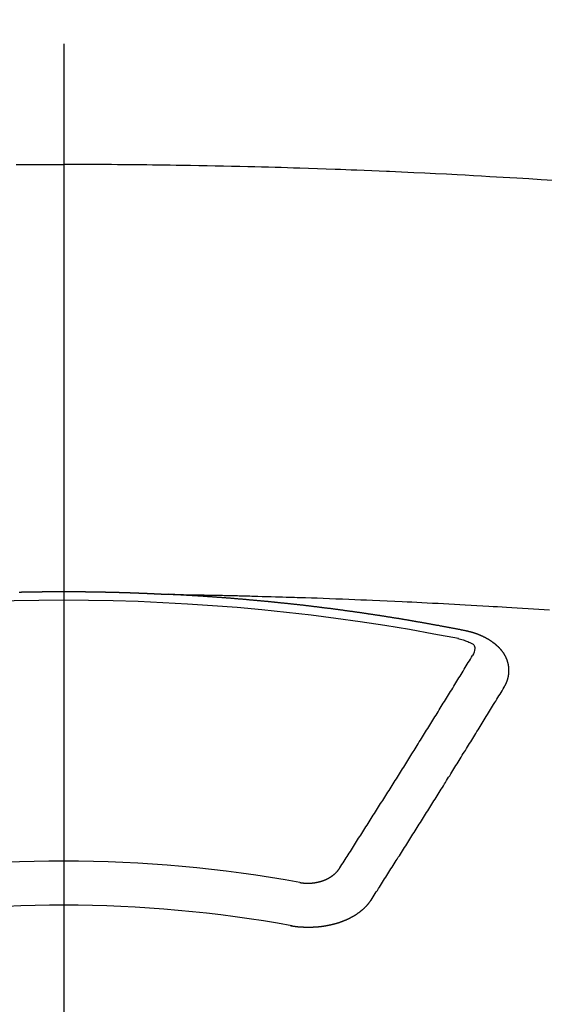
# Model space of a CAD drawing. Extents: x 27948 to 54421, y -13 to 8857.
# Drawn here: x 45464 to 45472, y 6668 to 6683 of the extents above; entities that cross this region are included whole.
import ezdxf

# ---------------------------------------------------------------- set-up
doc = ezdxf.new("R2010")
doc.units = 0
doc.header["$LTSCALE"] = 50
doc.header["$MEASUREMENT"] = 0
doc.linetypes.add('CENTER2', pattern=[1.125, 0.75, -0.125, 0.125, -0.125])
doc.layers.get('0').update_dxf_attribs({"linetype": 'CONTINUOUS'})
doc.layers.add('150-機器', color=8, linetype='CONTINUOUS')
doc.layers.add('160-文字', color=254, linetype='CONTINUOUS')
doc.styles.add('KH001', font='txt')
doc.dimstyles.new('KH1xx030', dxfattribs={"dimscale": 30, "dimtxt": 2, "dimasz": 0.6, "dimexe": 0.3, "dimexo": 1.2, "dimgap": 0.5, "dimtad": 3, "dimdec": 1, "dimdsep": 46, "dimlunit": 6, "dimtxsty": 'KH001', "dimblk": 'DOT', "dimcen": 1, "dimdle": 1, "dimclrd": 256, "dimclre": 256, "dimclrt": 256, "dimadec": 0, "dimazin": 0, "dimtfac": 1, "dimtdec": 1, "dimtix": 1, "dimtmove": 2, "dimatfit": 3, "dimldrblk": 'CLOSEDBLANK', "dimfxl": 1, "dimtolj": 1, "dimtzin": 0, "dimlwd": -1, "dimlwe": -1, "dimarcsym": 0})

# ---------------------------------------------------------------- blocks, each defined once
blk = doc.blocks.new('F402_H')
at = {"layer": '150-機器', "color": 161, "linetype": 'CENTER2'}
blk.add_line((0, 136.026), (0, -355.416), dxfattribs=at)
at = {"layer": '150-機器', "color": 13, "linetype": 'Continuous'}
for points in [[(-0.729, -259.568), (-0.636, -259.568), (-0.542, -259.567), (-0.448, -259.567), (-0.354, -259.566), (-0.266, -259.566), (-0.177, -259.566), (-0.089, -259.566), (0, -259.566)], [(7.478, -259.811), (7.293, -259.798), (7.107, -259.787), (6.921, -259.776), (6.818, -259.77), (6.715, -259.764), (6.611, -259.758), (6.508, -259.752), (6.384, -259.745), (6.26, -259.738), (6.136, -259.731), (6.011, -259.724), (5.846, -259.715), (5.68, -259.707), (5.515, -259.699), (5.349, -259.691), (5.256, -259.687), (5.162, -259.683), (5.069, -259.678), (4.975, -259.674), (4.965, -259.674), (4.955, -259.673), (4.945, -259.673), (4.934, -259.672), (4.82, -259.667), (4.706, -259.662), (4.592, -259.658), (4.477, -259.654), (4.394, -259.651), (4.311, -259.648), (4.228, -259.644), (4.145, -259.641), (4.01, -259.636), (3.875, -259.632), (3.74, -259.627), (3.605, -259.623), (3.511, -259.62), (3.417, -259.617), (3.324, -259.614), (3.23, -259.611), (3.126, -259.608), (3.022, -259.605), (2.918, -259.603), (2.814, -259.6), (2.689, -259.597), (2.564, -259.594), (2.439, -259.592), (2.314, -259.589), (2.189, -259.587), (2.064, -259.584), (1.939, -259.582), (1.814, -259.58), (1.72, -259.579), (1.626, -259.578), (1.532, -259.576), (1.439, -259.575), (1.355, -259.574), (1.272, -259.573), (1.189, -259.572), (1.105, -259.571), (1.011, -259.57), (0.917, -259.57), (0.823, -259.569), (0.729, -259.568), (0.636, -259.568), (0.542, -259.567), (0.448, -259.567), (0.354, -259.566), (0.266, -259.566), (0.177, -259.566), (0.089, -259.566), (0, -259.566)], [(-0.68, -266.101), (-0.673, -266.101), (-0.667, -266.101), (-0.66, -266.101), (-0.653, -266.101), (-0.646, -266.101), (-0.64, -266.1), (-0.633, -266.1), (-0.626, -266.1), (-0.62, -266.1), (-0.613, -266.1), (-0.606, -266.1), (-0.599, -266.1), (-0.593, -266.1), (-0.586, -266.099), (-0.579, -266.099), (-0.573, -266.099), (-0.566, -266.099), (-0.559, -266.099), (-0.552, -266.099), (-0.546, -266.099), (-0.539, -266.099), (-0.532, -266.098), (-0.526, -266.098), (-0.519, -266.098), (-0.512, -266.098), (-0.505, -266.098), (-0.499, -266.098), (-0.492, -266.098), (-0.485, -266.098), (-0.479, -266.098), (-0.472, -266.097), (-0.465, -266.097), (-0.458, -266.097), (-0.452, -266.097), (-0.445, -266.097), (-0.438, -266.097), (-0.432, -266.097), (-0.425, -266.097), (-0.418, -266.097), (-0.412, -266.097), (-0.405, -266.096), (-0.398, -266.096), (-0.391, -266.096), (-0.385, -266.096), (-0.378, -266.096), (-0.371, -266.096), (-0.365, -266.096), (-0.358, -266.096), (-0.351, -266.096), (-0.344, -266.096), (-0.338, -266.096), (-0.331, -266.096), (-0.325, -266.095), (-0.319, -266.095), (-0.312, -266.095), (-0.305, -266.095), (-0.298, -266.095), (-0.292, -266.095), (-0.285, -266.095), (-0.278, -266.095), (-0.272, -266.095), (-0.265, -266.095), (-0.258, -266.095), (-0.251, -266.095), (-0.245, -266.095), (-0.238, -266.095), (-0.231, -266.095), (-0.225, -266.095), (-0.218, -266.095), (-0.211, -266.094), (-0.204, -266.094), (-0.198, -266.094), (-0.191, -266.094), (-0.184, -266.094), (-0.178, -266.094), (-0.171, -266.094), (-0.164, -266.094), (-0.157, -266.094), (-0.151, -266.094), (-0.144, -266.094), (-0.137, -266.094), (-0.13, -266.094), (-0.124, -266.094), (-0.117, -266.094), (-0.11, -266.094), (-0.104, -266.094), (-0.097, -266.094), (-0.09, -266.094), (-0.083, -266.094), (-0.077, -266.094), (-0.07, -266.094), (-0.063, -266.094), (-0.057, -266.094), (-0.05, -266.094), (-0.043, -266.094), (-0.036, -266.094), (-0.03, -266.094), (-0.023, -266.094), (-0.016, -266.094), (-0.01, -266.094), (-0.003, -266.094), (0.004, -266.094), (0.011, -266.094), (0.017, -266.094), (0.024, -266.094), (0.031, -266.094), (0.037, -266.094), (0.044, -266.094), (0.05, -266.094), (0.057, -266.094), (0.063, -266.094), (0.07, -266.094), (0.077, -266.094), (0.083, -266.094), (0.09, -266.094), (0.097, -266.094), (0.104, -266.094), (0.11, -266.094), (0.117, -266.094), (0.124, -266.094), (0.13, -266.094), (0.137, -266.094), (0.144, -266.094), (0.151, -266.094), (0.157, -266.094), (0.164, -266.094), (0.171, -266.094), (0.177, -266.094), (0.184, -266.094), (0.191, -266.094), (0.198, -266.094), (0.204, -266.094), (0.211, -266.094), (0.218, -266.095), (0.224, -266.095), (0.231, -266.095), (0.238, -266.095), (0.245, -266.095), (0.251, -266.095), (0.258, -266.095), (0.265, -266.095), (0.271, -266.095), (0.278, -266.095), (0.285, -266.095), (0.292, -266.095), (0.298, -266.095), (0.305, -266.095), (0.312, -266.095), (0.318, -266.095), (0.325, -266.095), (0.332, -266.096), (0.339, -266.096), (0.345, -266.096), (0.352, -266.096), (0.359, -266.096), (0.365, -266.096), (0.372, -266.096), (0.379, -266.096), (0.386, -266.096), (0.392, -266.096), (0.399, -266.096), (0.406, -266.096), (0.412, -266.097), (0.419, -266.097), (0.426, -266.097), (0.432, -266.097), (0.438, -266.097), (0.445, -266.097), (0.452, -266.097), (0.458, -266.097), (0.465, -266.097), (0.472, -266.097), (0.479, -266.098), (0.485, -266.098), (0.492, -266.098), (0.499, -266.098), (0.505, -266.098), (0.512, -266.098), (0.519, -266.098), (0.526, -266.098), (0.532, -266.098), (0.539, -266.099), (0.546, -266.099), (0.552, -266.099), (0.559, -266.099), (0.566, -266.099), (0.573, -266.099), (0.579, -266.099), (0.586, -266.099), (0.593, -266.1), (0.599, -266.1), (0.606, -266.1), (0.613, -266.1), (0.619, -266.1), (0.626, -266.1), (0.633, -266.1), (0.64, -266.101), (0.646, -266.101), (0.653, -266.101), (0.66, -266.101), (0.666, -266.101), (0.673, -266.101), (0.68, -266.101), (0.687, -266.102), (0.693, -266.102), (0.7, -266.102), (0.707, -266.102), (0.713, -266.102), (0.72, -266.102), (0.727, -266.102), (0.734, -266.103), (0.74, -266.103), (0.747, -266.103), (0.754, -266.103), (0.76, -266.103), (0.767, -266.103), (0.774, -266.104), (0.781, -266.104), (0.787, -266.104), (0.794, -266.104), (0.801, -266.104), (0.806, -266.105), (0.813, -266.105), (0.82, -266.105), (0.826, -266.105), (0.833, -266.105), (0.84, -266.105), (0.847, -266.106), (0.853, -266.106), (0.86, -266.106), (0.867, -266.106), (0.873, -266.106), (0.88, -266.107), (0.887, -266.107), (0.894, -266.107), (0.9, -266.107), (0.907, -266.107), (0.914, -266.108), (0.92, -266.108), (0.927, -266.108), (0.934, -266.108), (0.941, -266.108), (0.947, -266.109), (0.954, -266.109), (0.961, -266.109), (0.967, -266.109), (0.974, -266.109), (0.981, -266.11), (0.987, -266.11), (0.994, -266.11), (1.001, -266.11), (1.008, -266.11), (1.014, -266.111), (1.021, -266.111), (1.028, -266.111), (1.034, -266.111), (1.041, -266.112), (1.048, -266.112), (1.054, -266.112), (1.061, -266.112), (1.068, -266.113), (1.075, -266.113), (1.081, -266.113), (1.088, -266.113), (1.095, -266.114), (1.101, -266.114), (1.108, -266.114), (1.115, -266.114), (1.122, -266.115), (1.128, -266.115), (1.135, -266.115), (1.142, -266.115), (1.148, -266.116), (1.155, -266.116), (1.162, -266.116), (1.168, -266.116), (1.175, -266.117), (1.181, -266.117), (1.188, -266.117), (1.194, -266.117), (1.201, -266.118), (1.208, -266.118), (1.214, -266.118), (1.221, -266.118), (1.228, -266.119), (1.234, -266.119), (1.241, -266.119), (1.248, -266.12), (1.254, -266.12), (1.261, -266.12), (1.268, -266.12), (1.275, -266.121), (1.281, -266.121), (1.288, -266.121), (1.295, -266.122), (1.301, -266.122), (1.308, -266.122), (1.315, -266.123), (1.321, -266.123), (1.328, -266.123), (1.335, -266.123), (1.342, -266.124), (1.348, -266.124), (1.355, -266.124), (1.362, -266.125), (1.368, -266.125), (1.375, -266.125), (1.382, -266.126), (1.388, -266.126), (1.395, -266.126), (1.402, -266.127), (1.408, -266.127), (1.415, -266.127), (1.422, -266.128), (1.429, -266.128), (1.435, -266.128), (1.442, -266.128), (1.449, -266.129), (1.455, -266.129), (1.462, -266.129), (1.469, -266.13), (1.475, -266.13), (1.482, -266.13), (1.489, -266.131), (1.495, -266.131), (1.502, -266.131), (1.509, -266.132), (1.516, -266.132), (1.522, -266.132), (1.529, -266.133), (1.536, -266.133), (1.542, -266.133), (1.549, -266.134), (1.556, -266.134), (1.561, -266.134), (1.568, -266.135), (1.575, -266.135), (1.581, -266.135), (1.588, -266.136), (1.595, -266.136), (1.602, -266.136)], [(1.595, -266.136), (1.673, -266.137), (1.75, -266.139), (1.828, -266.14), (1.905, -266.142), (1.958, -266.143), (2.011, -266.144), (2.064, -266.145), (2.117, -266.146), (2.147, -266.146), (2.178, -266.147), (2.208, -266.147), (2.238, -266.148), (2.269, -266.148), (2.299, -266.149), (2.329, -266.149), (2.359, -266.15), (2.382, -266.15), (2.404, -266.151), (2.427, -266.151), (2.45, -266.152), (2.495, -266.153), (2.541, -266.154), (2.587, -266.155), (2.632, -266.156), (2.655, -266.156), (2.678, -266.157), (2.7, -266.157), (2.723, -266.158), (2.753, -266.158), (2.783, -266.159), (2.814, -266.16), (2.844, -266.161), (2.874, -266.162), (2.905, -266.163), (2.935, -266.164), (2.966, -266.165), (3.034, -266.167), (3.102, -266.168), (3.17, -266.17), (3.238, -266.172), (3.291, -266.173), (3.343, -266.175), (3.396, -266.177), (3.449, -266.179), (3.488, -266.18), (3.527, -266.181), (3.566, -266.182), (3.605, -266.183), (3.694, -266.186), (3.784, -266.189), (3.873, -266.192), (3.963, -266.196), (4.061, -266.199), (4.159, -266.203), (4.258, -266.207), (4.356, -266.211), (4.446, -266.214), (4.537, -266.218), (4.627, -266.222), (4.718, -266.226), (4.831, -266.23), (4.944, -266.235), (5.057, -266.24), (5.171, -266.246), (5.246, -266.249), (5.321, -266.253), (5.397, -266.257), (5.472, -266.261), (5.555, -266.265), (5.637, -266.269), (5.72, -266.273), (5.803, -266.277), (5.886, -266.282), (5.969, -266.286), (6.051, -266.291), (6.134, -266.295), (6.224, -266.301), (6.314, -266.306), (6.404, -266.311), (6.494, -266.316), (6.562, -266.32), (6.629, -266.324), (6.697, -266.328), (6.764, -266.332), (6.847, -266.337), (6.929, -266.343), (7.012, -266.348), (7.095, -266.353), (7.177, -266.359), (7.259, -266.364), (7.341, -266.37), (7.424, -266.375)], [(6.135, -266.693), (6.125, -266.691), (6.116, -266.689), (6.107, -266.687), (6.098, -266.685), (6.089, -266.684), (6.079, -266.682), (6.07, -266.68), (6.061, -266.678), (6.052, -266.676), (6.043, -266.674), (6.033, -266.673), (6.024, -266.671), (6.015, -266.669), (6.006, -266.667), (5.997, -266.665), (5.987, -266.664), (5.979, -266.662), (5.97, -266.66), (5.961, -266.658), (5.951, -266.656), (5.942, -266.655), (5.933, -266.653), (5.924, -266.651), (5.915, -266.65), (5.905, -266.649), (5.896, -266.647), (5.887, -266.645), (5.878, -266.643), (5.868, -266.641), (5.859, -266.64), (5.85, -266.638), (5.841, -266.636), (5.832, -266.634), (5.822, -266.633), (5.813, -266.631), (5.804, -266.629), (5.795, -266.627), (5.785, -266.626), (5.776, -266.624), (5.767, -266.622), (5.758, -266.621), (5.748, -266.619), (5.739, -266.617), (5.73, -266.615), (5.721, -266.614), (5.711, -266.612), (5.702, -266.61), (5.693, -266.609), (5.683, -266.607), (5.674, -266.605), (5.665, -266.603), (5.656, -266.602), (5.646, -266.6), (5.637, -266.598), (5.628, -266.597), (5.619, -266.595), (5.609, -266.593), (5.601, -266.592), (5.592, -266.59), (5.582, -266.588), (5.573, -266.587), (5.564, -266.585), (5.555, -266.583), (5.545, -266.582), (5.536, -266.58), (5.527, -266.578), (5.517, -266.577), (5.508, -266.575), (5.499, -266.573), (5.49, -266.572), (5.48, -266.57), (5.471, -266.568), (5.462, -266.567), (5.452, -266.565), (5.443, -266.564), (5.434, -266.562), (5.424, -266.56), (5.415, -266.559), (5.406, -266.557), (5.397, -266.555), (5.387, -266.554), (5.378, -266.552), (5.369, -266.551), (5.359, -266.549), (5.35, -266.547), (5.341, -266.546), (5.331, -266.544), (5.322, -266.543), (5.313, -266.541), (5.303, -266.539), (5.294, -266.538), (5.285, -266.536), (5.275, -266.535), (5.266, -266.533), (5.257, -266.532), (5.247, -266.53), (5.238, -266.528), (5.229, -266.527), (5.22, -266.525), (5.211, -266.524), (5.202, -266.522), (5.192, -266.521), (5.183, -266.519), (5.174, -266.517), (5.164, -266.516), (5.155, -266.514), (5.146, -266.513), (5.136, -266.511), (5.127, -266.51), (5.118, -266.508), (5.108, -266.507), (5.099, -266.505), (5.089, -266.504), (5.08, -266.502), (5.071, -266.501), (5.061, -266.499), (5.052, -266.498), (5.043, -266.496), (5.033, -266.495), (5.024, -266.493), (5.015, -266.492), (5.005, -266.49), (4.996, -266.489), (4.986, -266.487), (4.977, -266.486), (4.968, -266.484), (4.958, -266.483), (4.949, -266.481), (4.94, -266.48), (4.93, -266.478), (4.921, -266.477), (4.911, -266.475), (4.902, -266.474), (4.893, -266.472), (4.883, -266.471), (4.874, -266.469), (4.864, -266.468), (4.855, -266.466), (4.847, -266.465), (4.837, -266.464), (4.828, -266.462), (4.818, -266.461), (4.809, -266.459), (4.8, -266.458), (4.79, -266.456), (4.781, -266.455), (4.771, -266.453), (4.762, -266.452), (4.753, -266.451), (4.743, -266.449), (4.734, -266.448), (4.724, -266.446), (4.715, -266.445), (4.706, -266.444), (4.696, -266.442), (4.687, -266.441), (4.677, -266.439), (4.668, -266.438), (4.659, -266.437), (4.649, -266.435), (4.64, -266.434), (4.63, -266.432), (4.621, -266.431), (4.611, -266.43), (4.602, -266.428), (4.593, -266.427), (4.583, -266.425), (4.574, -266.424), (4.564, -266.423), (4.555, -266.421), (4.545, -266.42), (4.536, -266.419), (4.527, -266.417), (4.517, -266.416), (4.508, -266.415), (4.498, -266.413), (4.489, -266.412), (4.479, -266.411), (4.471, -266.409), (4.461, -266.408), (4.452, -266.407), (4.443, -266.405), (4.433, -266.404), (4.424, -266.403), (4.414, -266.401), (4.405, -266.4), (4.395, -266.399), (4.386, -266.397), (4.376, -266.396), (4.367, -266.395), (4.357, -266.393), (4.348, -266.392), (4.339, -266.391), (4.329, -266.389), (4.32, -266.388), (4.31, -266.387), (4.301, -266.386), (4.291, -266.384), (4.282, -266.383), (4.272, -266.382), (4.263, -266.38), (4.253, -266.379), (4.244, -266.378), (4.234, -266.377), (4.225, -266.375), (4.215, -266.374), (4.206, -266.373), (4.197, -266.372), (4.187, -266.37), (4.178, -266.369), (4.168, -266.368), (4.159, -266.367), (4.149, -266.365), (4.14, -266.364), (4.13, -266.363), (4.121, -266.362), (4.111, -266.36), (4.102, -266.359), (4.093, -266.358), (4.084, -266.357), (4.074, -266.355), (4.065, -266.354), (4.055, -266.353), (4.046, -266.352), (4.036, -266.351), (4.027, -266.349), (4.017, -266.348), (4.008, -266.347), (3.998, -266.346), (3.989, -266.345), (3.979, -266.343), (3.97, -266.342), (3.96, -266.341), (3.951, -266.34), (3.941, -266.339), (3.932, -266.337), (3.922, -266.336), (3.913, -266.335), (3.903, -266.334), (3.894, -266.333), (3.884, -266.332), (3.875, -266.33), (3.865, -266.329), (3.856, -266.328), (3.846, -266.327), (3.837, -266.326), (3.827, -266.325), (3.817, -266.323), (3.808, -266.322), (3.798, -266.321), (3.789, -266.32), (3.779, -266.319), (3.77, -266.318), (3.76, -266.317), (3.751, -266.316), (3.741, -266.314), (3.732, -266.313), (3.722, -266.312), (3.714, -266.311), (3.704, -266.31), (3.695, -266.309), (3.685, -266.308), (3.676, -266.307), (3.666, -266.306), (3.656, -266.304), (3.647, -266.303), (3.637, -266.302), (3.628, -266.301), (3.618, -266.3), (3.609, -266.299), (3.599, -266.298), (3.59, -266.297), (3.58, -266.296), (3.571, -266.295), (3.561, -266.294), (3.551, -266.293), (3.542, -266.291), (3.532, -266.29), (3.523, -266.289), (3.513, -266.288), (3.504, -266.287), (3.494, -266.286), (3.485, -266.285), (3.475, -266.284), (3.465, -266.283), (3.456, -266.282), (3.446, -266.281), (3.437, -266.28), (3.427, -266.279), (3.418, -266.278), (3.408, -266.277), (3.399, -266.276), (3.389, -266.275), (3.379, -266.274), (3.37, -266.273), (3.36, -266.273), (3.351, -266.272), (3.342, -266.271), (3.333, -266.27), (3.323, -266.269), (3.313, -266.268), (3.304, -266.267), (3.294, -266.266), (3.285, -266.265), (3.275, -266.264), (3.266, -266.263), (3.256, -266.262), (3.246, -266.261), (3.237, -266.26), (3.227, -266.259), (3.218, -266.258), (3.208, -266.257), (3.199, -266.256), (3.189, -266.255), (3.179, -266.254), (3.17, -266.253), (3.16, -266.252), (3.151, -266.251), (3.141, -266.25), (3.131, -266.249), (3.122, -266.248), (3.112, -266.248), (3.103, -266.247), (3.093, -266.246), (3.083, -266.245), (3.074, -266.244), (3.064, -266.243), (3.055, -266.242), (3.045, -266.241), (3.035, -266.24), (3.026, -266.239), (3.016, -266.238), (3.007, -266.237), (2.997, -266.237), (2.987, -266.236), (2.978, -266.235), (2.968, -266.234), (2.96, -266.233), (2.95, -266.232), (2.94, -266.231), (2.931, -266.23), (2.921, -266.229), (2.912, -266.229), (2.902, -266.228), (2.892, -266.227), (2.883, -266.226), (2.873, -266.225), (2.864, -266.224), (2.854, -266.223), (2.844, -266.223), (2.835, -266.222), (2.825, -266.221), (2.815, -266.22), (2.806, -266.219), (2.796, -266.218), (2.787, -266.217), (2.777, -266.217), (2.767, -266.216), (2.758, -266.215), (2.748, -266.214), (2.739, -266.213), (2.729, -266.212), (2.719, -266.212), (2.71, -266.211), (2.7, -266.21), (2.69, -266.209), (2.681, -266.208), (2.671, -266.208), (2.662, -266.207), (2.652, -266.206), (2.642, -266.205), (2.633, -266.204), (2.623, -266.204), (2.613, -266.203), (2.604, -266.202), (2.594, -266.201), (2.585, -266.201), (2.576, -266.2), (2.566, -266.199), (2.557, -266.198), (2.547, -266.197), (2.537, -266.197), (2.528, -266.196), (2.518, -266.195), (2.508, -266.194), (2.499, -266.194), (2.489, -266.193), (2.479, -266.192), (2.47, -266.191), (2.46, -266.191), (2.451, -266.19), (2.441, -266.189), (2.431, -266.188), (2.422, -266.188), (2.412, -266.187), (2.402, -266.186), (2.393, -266.186), (2.383, -266.185), (2.373, -266.184), (2.364, -266.183), (2.354, -266.183), (2.344, -266.182), (2.335, -266.181), (2.325, -266.181), (2.315, -266.18), (2.306, -266.179), (2.296, -266.178), (2.287, -266.178), (2.277, -266.177), (2.267, -266.176), (2.258, -266.176), (2.248, -266.175), (2.238, -266.174), (2.229, -266.174), (2.219, -266.173), (2.21, -266.172), (2.201, -266.172), (2.191, -266.171), (2.181, -266.17), (2.172, -266.17), (2.162, -266.169), (2.152, -266.168), (2.143, -266.168), (2.133, -266.167), (2.123, -266.166), (2.114, -266.166), (2.104, -266.165), (2.094, -266.165), (2.085, -266.164), (2.075, -266.163), (2.065, -266.163), (2.056, -266.162), (2.046, -266.161), (2.036, -266.161), (2.027, -266.16), (2.017, -266.16), (2.007, -266.159), (1.998, -266.158), (1.988, -266.158), (1.978, -266.157), (1.969, -266.157), (1.959, -266.156), (1.949, -266.156), (1.94, -266.155), (1.93, -266.154), (1.92, -266.154), (1.911, -266.153), (1.901, -266.153), (1.891, -266.152), (1.881, -266.152), (1.872, -266.151), (1.862, -266.15), (1.852, -266.15), (1.843, -266.149), (1.834, -266.149), (1.824, -266.148), (1.815, -266.148), (1.805, -266.147), (1.795, -266.147), (1.786, -266.146), (1.776, -266.146), (1.766, -266.145), (1.757, -266.145), (1.747, -266.144), (1.737, -266.143), (1.728, -266.143), (1.718, -266.142), (1.708, -266.142), (1.698, -266.141), (1.689, -266.141), (1.679, -266.14), (1.669, -266.14), (1.66, -266.139), (1.65, -266.139), (1.64, -266.138), (1.631, -266.138), (1.621, -266.137), (1.611, -266.137), (1.602, -266.136)], [(6.021, -266.811), (6.041, -266.817), (6.062, -266.822), (6.083, -266.827), (6.103, -266.833), (6.116, -266.837), (6.129, -266.841), (6.141, -266.845), (6.154, -266.85), (6.172, -266.857), (6.189, -266.866), (6.206, -266.874), (6.224, -266.883), (6.235, -266.888), (6.247, -266.894), (6.257, -266.9), (6.266, -266.908), (6.273, -266.919), (6.278, -266.933), (6.281, -266.948), (6.282, -266.963), (6.278, -266.992), (6.27, -267.02), (6.259, -267.047), (6.246, -267.073)], [(6.73, -267.557), (6.731, -267.555), (6.732, -267.553), (6.733, -267.551), (6.735, -267.549), (6.735, -267.546), (6.736, -267.544), (6.737, -267.542), (6.738, -267.54), (6.74, -267.538), (6.741, -267.536), (6.742, -267.534), (6.743, -267.531), (6.744, -267.529), (6.745, -267.527), (6.747, -267.525), (6.748, -267.523), (6.749, -267.521), (6.75, -267.518), (6.751, -267.516), (6.752, -267.514), (6.753, -267.512), (6.754, -267.51), (6.755, -267.508), (6.756, -267.505), (6.758, -267.503), (6.759, -267.501), (6.76, -267.499), (6.761, -267.497), (6.762, -267.494), (6.763, -267.492), (6.764, -267.49), (6.765, -267.488), (6.765, -267.486), (6.766, -267.484), (6.767, -267.481), (6.768, -267.479), (6.769, -267.477), (6.77, -267.475), (6.771, -267.472), (6.772, -267.47), (6.772, -267.468), (6.773, -267.466), (6.774, -267.464), (6.775, -267.461), (6.776, -267.459), (6.776, -267.457), (6.777, -267.455), (6.778, -267.453), (6.779, -267.45), (6.779, -267.448), (6.78, -267.446), (6.781, -267.444), (6.782, -267.441), (6.782, -267.439), (6.783, -267.437), (6.784, -267.435), (6.784, -267.432), (6.785, -267.43), (6.785, -267.428), (6.786, -267.426), (6.787, -267.423), (6.787, -267.421), (6.788, -267.419), (6.788, -267.417), (6.789, -267.414), (6.79, -267.412), (6.79, -267.41), (6.791, -267.408), (6.791, -267.405), (6.792, -267.403), (6.792, -267.402), (6.793, -267.4), (6.793, -267.397), (6.794, -267.395), (6.794, -267.393), (6.794, -267.391), (6.795, -267.388), (6.795, -267.386), (6.796, -267.384), (6.796, -267.382), (6.797, -267.379), (6.797, -267.377), (6.797, -267.375), (6.798, -267.373), (6.798, -267.37), (6.798, -267.368), (6.799, -267.366), (6.799, -267.364), (6.799, -267.361), (6.8, -267.359), (6.8, -267.357), (6.8, -267.355), (6.8, -267.352), (6.801, -267.35), (6.801, -267.348), (6.801, -267.346), (6.801, -267.343), (6.802, -267.341), (6.802, -267.339), (6.802, -267.337), (6.802, -267.334), (6.802, -267.332), (6.802, -267.33), (6.803, -267.328), (6.803, -267.325), (6.803, -267.323), (6.803, -267.321), (6.803, -267.319), (6.803, -267.316), (6.803, -267.314), (6.803, -267.312), (6.803, -267.309), (6.803, -267.307), (6.803, -267.305), (6.803, -267.303), (6.803, -267.3), (6.803, -267.298), (6.803, -267.296), (6.803, -267.294), (6.803, -267.291), (6.803, -267.289), (6.803, -267.287), (6.803, -267.285), (6.803, -267.282), (6.803, -267.28), (6.803, -267.278), (6.803, -267.276), (6.802, -267.273), (6.802, -267.271), (6.802, -267.269), (6.802, -267.267), (6.802, -267.264), (6.802, -267.262), (6.801, -267.26), (6.801, -267.258), (6.801, -267.255), (6.801, -267.253), (6.801, -267.251), (6.8, -267.249), (6.8, -267.246), (6.8, -267.244), (6.8, -267.242), (6.799, -267.24), (6.799, -267.237), (6.799, -267.235), (6.798, -267.233), (6.798, -267.231), (6.798, -267.228), (6.797, -267.226), (6.797, -267.224), (6.796, -267.222), (6.796, -267.219), (6.796, -267.217), (6.795, -267.215), (6.795, -267.213), (6.794, -267.211), (6.794, -267.208), (6.793, -267.206), (6.793, -267.204), (6.793, -267.202), (6.792, -267.199), (6.792, -267.197), (6.791, -267.195), (6.791, -267.193), (6.79, -267.191), (6.789, -267.188), (6.789, -267.186), (6.788, -267.184), (6.788, -267.182), (6.787, -267.179), (6.787, -267.177), (6.786, -267.175), (6.785, -267.173), (6.785, -267.171), (6.784, -267.168), (6.783, -267.166), (6.783, -267.164), (6.782, -267.162), (6.781, -267.16), (6.781, -267.157), (6.78, -267.155), (6.779, -267.153), (6.778, -267.151), (6.778, -267.149), (6.777, -267.147), (6.776, -267.144), (6.775, -267.142), (6.775, -267.14), (6.774, -267.138), (6.773, -267.136), (6.772, -267.133), (6.771, -267.131), (6.77, -267.129), (6.77, -267.127), (6.769, -267.125), (6.768, -267.123), (6.767, -267.12), (6.766, -267.118), (6.765, -267.116), (6.764, -267.114), (6.763, -267.112), (6.762, -267.11), (6.761, -267.108), (6.76, -267.105), (6.759, -267.103), (6.758, -267.101), (6.757, -267.099), (6.756, -267.097), (6.755, -267.095), (6.754, -267.093), (6.753, -267.091), (6.752, -267.088), (6.751, -267.086), (6.75, -267.084), (6.749, -267.082), (6.748, -267.08), (6.747, -267.078), (6.745, -267.076), (6.744, -267.074), (6.743, -267.072), (6.742, -267.07), (6.741, -267.067), (6.74, -267.065), (6.738, -267.063), (6.737, -267.061), (6.736, -267.059), (6.735, -267.057), (6.734, -267.055), (6.733, -267.053), (6.732, -267.051), (6.731, -267.049), (6.729, -267.047), (6.728, -267.045), (6.727, -267.043), (6.725, -267.041), (6.724, -267.039), (6.723, -267.037), (6.721, -267.034), (6.72, -267.032), (6.718, -267.03), (6.717, -267.028), (6.716, -267.026), (6.714, -267.025), (6.713, -267.023), (6.711, -267.021), (6.71, -267.019), (6.708, -267.017), (6.707, -267.015), (6.705, -267.013), (6.704, -267.011), (6.702, -267.009), (6.701, -267.007), (6.699, -267.005), (6.698, -267.003), (6.696, -267.002), (6.695, -267), (6.693, -266.998), (6.692, -266.996), (6.69, -266.994), (6.688, -266.992), (6.687, -266.99), (6.685, -266.988), (6.683, -266.986), (6.682, -266.984), (6.68, -266.982), (6.678, -266.98), (6.677, -266.978), (6.675, -266.976), (6.673, -266.974), (6.672, -266.972), (6.67, -266.971), (6.668, -266.969), (6.666, -266.967), (6.665, -266.965), (6.663, -266.963), (6.661, -266.961), (6.659, -266.959), (6.658, -266.957), (6.656, -266.956), (6.654, -266.954), (6.652, -266.952), (6.65, -266.95), (6.648, -266.948), (6.647, -266.946), (6.645, -266.944), (6.643, -266.943), (6.641, -266.941), (6.639, -266.939), (6.637, -266.937), (6.635, -266.935), (6.633, -266.933), (6.631, -266.932), (6.629, -266.93), (6.627, -266.928), (6.625, -266.926), (6.623, -266.924), (6.621, -266.923), (6.619, -266.921), (6.617, -266.919), (6.615, -266.917), (6.613, -266.916), (6.611, -266.914), (6.609, -266.912), (6.607, -266.91), (6.605, -266.909), (6.603, -266.907), (6.601, -266.905), (6.599, -266.903), (6.597, -266.902), (6.595, -266.9), (6.593, -266.898), (6.591, -266.897), (6.588, -266.895), (6.586, -266.893), (6.584, -266.891), (6.582, -266.89), (6.58, -266.888), (6.578, -266.886), (6.575, -266.885), (6.573, -266.883), (6.571, -266.881), (6.569, -266.88), (6.567, -266.878), (6.564, -266.876), (6.562, -266.875), (6.56, -266.873), (6.558, -266.871), (6.555, -266.87), (6.553, -266.868), (6.551, -266.867), (6.549, -266.865), (6.546, -266.863), (6.544, -266.862), (6.542, -266.86), (6.539, -266.859), (6.537, -266.857), (6.535, -266.855), (6.532, -266.854), (6.53, -266.852), (6.528, -266.851), (6.525, -266.849), (6.523, -266.848), (6.521, -266.846), (6.518, -266.844), (6.516, -266.843), (6.513, -266.841), (6.511, -266.84), (6.509, -266.838), (6.506, -266.837), (6.504, -266.835), (6.501, -266.834), (6.499, -266.832), (6.496, -266.831), (6.494, -266.829), (6.491, -266.828), (6.489, -266.826), (6.486, -266.825), (6.484, -266.823), (6.481, -266.822), (6.479, -266.821), (6.476, -266.819), (6.474, -266.818), (6.471, -266.816), (6.469, -266.815), (6.466, -266.813), (6.464, -266.812), (6.461, -266.81), (6.458, -266.809), (6.456, -266.808), (6.453, -266.806), (6.451, -266.805), (6.448, -266.803), (6.446, -266.802), (6.443, -266.801), (6.44, -266.799), (6.438, -266.798), (6.435, -266.797), (6.432, -266.795), (6.43, -266.794), (6.427, -266.793), (6.424, -266.791), (6.422, -266.79), (6.419, -266.789), (6.416, -266.787), (6.414, -266.786), (6.411, -266.785), (6.408, -266.783), (6.406, -266.782), (6.403, -266.781), (6.4, -266.78), (6.397, -266.778), (6.395, -266.777), (6.392, -266.776), (6.389, -266.774), (6.386, -266.773), (6.384, -266.772), (6.381, -266.771), (6.378, -266.77), (6.375, -266.768), (6.372, -266.767), (6.37, -266.766), (6.367, -266.765), (6.364, -266.763), (6.361, -266.762), (6.358, -266.761), (6.357, -266.76), (6.354, -266.759), (6.351, -266.758), (6.348, -266.756), (6.345, -266.755), (6.342, -266.754), (6.339, -266.753), (6.337, -266.752), (6.334, -266.751), (6.331, -266.75), (6.328, -266.748), (6.325, -266.747), (6.322, -266.746), (6.319, -266.745), (6.316, -266.744), (6.313, -266.743), (6.31, -266.742), (6.308, -266.741), (6.305, -266.74), (6.302, -266.739), (6.299, -266.738), (6.296, -266.737), (6.293, -266.736), (6.29, -266.735), (6.287, -266.734), (6.284, -266.733), (6.281, -266.731), (6.278, -266.73), (6.275, -266.729), (6.272, -266.729), (6.269, -266.728), (6.266, -266.727), (6.263, -266.726), (6.26, -266.725), (6.257, -266.724), (6.254, -266.723), (6.251, -266.722), (6.248, -266.721), (6.245, -266.72), (6.242, -266.719), (6.238, -266.718), (6.235, -266.717), (6.232, -266.716), (6.229, -266.716), (6.226, -266.715), (6.223, -266.714), (6.22, -266.713), (6.217, -266.712), (6.214, -266.711), (6.211, -266.711), (6.207, -266.71), (6.204, -266.709), (6.201, -266.708), (6.198, -266.707), (6.195, -266.707), (6.192, -266.706), (6.189, -266.705), (6.185, -266.704), (6.182, -266.704), (6.179, -266.703), (6.176, -266.702), (6.173, -266.701), (6.17, -266.701), (6.166, -266.7), (6.163, -266.699), (6.16, -266.698), (6.157, -266.698), (6.154, -266.697), (6.15, -266.696), (6.147, -266.695), (6.144, -266.695), (6.141, -266.694), (6.138, -266.693), (6.135, -266.693)], [(4.218, -270.316), (4.234, -270.291), (4.251, -270.266), (4.267, -270.241), (4.283, -270.216), (4.299, -270.191), (4.315, -270.166), (4.331, -270.141), (4.347, -270.116), (4.363, -270.091), (4.379, -270.066), (4.395, -270.041), (4.411, -270.016), (4.427, -269.991), (4.443, -269.966), (4.459, -269.941), (4.474, -269.916), (4.49, -269.891), (4.506, -269.865), (4.522, -269.84), (4.538, -269.815), (4.554, -269.79), (4.57, -269.765), (4.586, -269.739), (4.602, -269.714), (4.618, -269.689), (4.634, -269.665), (4.65, -269.639), (4.666, -269.614), (4.682, -269.589), (4.698, -269.563), (4.714, -269.538), (4.73, -269.513), (4.746, -269.488), (4.762, -269.462), (4.778, -269.437), (4.794, -269.412), (4.81, -269.386), (4.826, -269.361), (4.842, -269.335), (4.858, -269.31), (4.874, -269.286), (4.89, -269.26), (4.906, -269.235), (4.922, -269.209), (4.938, -269.184), (4.954, -269.159), (4.97, -269.133), (4.986, -269.108), (5.002, -269.082), (5.018, -269.057), (5.034, -269.031), (5.05, -269.006), (5.066, -268.98), (5.082, -268.955), (5.098, -268.929), (5.114, -268.905), (5.13, -268.879), (5.146, -268.854), (5.162, -268.828), (5.178, -268.802), (5.194, -268.777), (5.21, -268.751), (5.226, -268.726), (5.241, -268.7), (5.257, -268.674), (5.273, -268.649), (5.289, -268.623), (5.305, -268.598), (5.321, -268.572), (5.337, -268.546), (5.353, -268.522), (5.369, -268.496), (5.385, -268.47), (5.401, -268.445), (5.417, -268.419), (5.433, -268.393), (5.449, -268.367), (5.465, -268.342), (5.481, -268.316), (5.497, -268.29), (5.513, -268.264), (5.529, -268.239), (5.545, -268.213), (5.561, -268.187), (5.577, -268.161), (5.593, -268.136), (5.608, -268.111), (5.624, -268.085), (5.64, -268.059), (5.656, -268.033), (5.672, -268.007), (5.688, -267.981), (5.704, -267.956), (5.72, -267.93), (5.736, -267.904), (5.752, -267.878), (5.768, -267.852), (5.784, -267.826), (5.8, -267.8), (5.816, -267.775), (5.832, -267.749), (5.848, -267.723), (5.864, -267.697), (5.88, -267.672), (5.896, -267.646), (5.912, -267.62), (5.928, -267.594), (5.944, -267.568), (5.96, -267.542), (5.976, -267.516), (5.991, -267.49), (6.007, -267.464), (6.023, -267.437), (6.039, -267.411), (6.055, -267.386), (6.071, -267.36), (6.087, -267.334), (6.103, -267.308), (6.119, -267.282), (6.135, -267.256), (6.151, -267.23), (6.166, -267.204), (6.182, -267.178), (6.198, -267.151), (6.214, -267.125), (6.23, -267.099), (6.246, -267.073)], [(4.695, -270.81), (4.711, -270.786), (4.727, -270.761), (4.743, -270.736), (4.759, -270.711), (4.776, -270.686), (4.792, -270.661), (4.808, -270.635), (4.824, -270.61), (4.84, -270.585), (4.855, -270.56), (4.871, -270.535), (4.887, -270.509), (4.903, -270.484), (4.919, -270.459), (4.935, -270.434), (4.951, -270.41), (4.968, -270.384), (4.984, -270.359), (5, -270.334), (5.016, -270.308), (5.032, -270.283), (5.048, -270.258), (5.064, -270.232), (5.08, -270.207), (5.096, -270.182), (5.112, -270.156), (5.128, -270.131), (5.144, -270.106), (5.16, -270.08), (5.177, -270.055), (5.193, -270.031), (5.209, -270.005), (5.225, -269.98), (5.24, -269.954), (5.256, -269.929), (5.272, -269.904), (5.288, -269.878), (5.304, -269.853), (5.32, -269.827), (5.336, -269.802), (5.352, -269.776), (5.368, -269.751), (5.385, -269.725), (5.401, -269.7), (5.417, -269.674), (5.433, -269.65), (5.449, -269.624), (5.465, -269.599), (5.481, -269.573), (5.497, -269.548), (5.513, -269.522), (5.529, -269.496), (5.545, -269.471), (5.561, -269.445), (5.577, -269.42), (5.593, -269.394), (5.608, -269.368), (5.625, -269.343), (5.641, -269.317), (5.657, -269.291), (5.673, -269.267), (5.689, -269.241), (5.705, -269.215), (5.721, -269.19), (5.737, -269.164), (5.753, -269.138), (5.769, -269.113), (5.785, -269.087), (5.801, -269.061), (5.817, -269.035), (5.833, -269.01), (5.849, -268.984), (5.865, -268.958), (5.881, -268.932), (5.898, -268.908), (5.914, -268.882), (5.93, -268.856), (5.946, -268.83), (5.962, -268.804), (5.978, -268.778), (5.993, -268.753), (6.009, -268.727), (6.025, -268.701), (6.041, -268.675), (6.057, -268.649), (6.073, -268.623), (6.089, -268.597), (6.105, -268.571), (6.121, -268.546), (6.137, -268.521), (6.153, -268.495), (6.169, -268.469), (6.185, -268.443), (6.202, -268.417), (6.218, -268.391), (6.234, -268.365), (6.25, -268.339), (6.266, -268.313), (6.282, -268.287), (6.298, -268.261), (6.314, -268.235), (6.33, -268.209), (6.346, -268.183), (6.361, -268.157), (6.377, -268.132), (6.393, -268.106), (6.409, -268.08), (6.425, -268.053), (6.441, -268.027), (6.457, -268.001), (6.473, -267.975), (6.489, -267.949), (6.505, -267.923), (6.521, -267.897), (6.537, -267.871), (6.553, -267.844), (6.569, -267.818), (6.586, -267.792), (6.602, -267.767), (6.618, -267.741), (6.634, -267.715), (6.65, -267.688), (6.666, -267.662), (6.682, -267.636), (6.698, -267.61), (6.714, -267.583), (6.73, -267.557)], [(3.605, -270.541), (3.609, -270.541), (3.613, -270.542), (3.616, -270.543), (3.62, -270.543), (3.624, -270.544), (3.628, -270.544), (3.631, -270.545), (3.635, -270.546), (3.639, -270.546), (3.642, -270.546), (3.646, -270.547), (3.65, -270.547), (3.654, -270.548), (3.658, -270.548), (3.661, -270.549), (3.665, -270.549), (3.669, -270.549), (3.673, -270.55), (3.677, -270.55), (3.68, -270.55), (3.684, -270.55), (3.688, -270.551), (3.692, -270.551), (3.696, -270.551), (3.7, -270.551), (3.704, -270.551), (3.707, -270.551), (3.711, -270.552), (3.715, -270.552), (3.719, -270.552), (3.722, -270.552), (3.726, -270.552), (3.73, -270.552), (3.733, -270.552), (3.737, -270.552), (3.741, -270.552), (3.745, -270.552), (3.749, -270.552), (3.753, -270.551), (3.757, -270.551), (3.761, -270.551), (3.764, -270.551), (3.768, -270.551), (3.772, -270.551), (3.776, -270.55), (3.78, -270.55), (3.784, -270.55), (3.788, -270.549), (3.791, -270.549), (3.795, -270.549), (3.799, -270.548), (3.803, -270.548), (3.807, -270.548), (3.811, -270.547), (3.815, -270.547), (3.818, -270.546), (3.822, -270.546), (3.826, -270.545), (3.83, -270.545), (3.834, -270.544), (3.838, -270.544), (3.841, -270.543), (3.845, -270.542), (3.849, -270.542), (3.853, -270.541), (3.857, -270.54), (3.86, -270.54), (3.864, -270.539), (3.868, -270.538), (3.872, -270.537), (3.875, -270.537), (3.879, -270.536), (3.883, -270.535), (3.887, -270.534), (3.89, -270.533), (3.894, -270.532), (3.898, -270.532), (3.902, -270.531), (3.905, -270.53), (3.909, -270.529), (3.913, -270.528), (3.916, -270.527), (3.92, -270.526), (3.924, -270.525), (3.927, -270.524), (3.931, -270.523), (3.934, -270.521), (3.938, -270.52), (3.942, -270.519), (3.945, -270.518), (3.949, -270.517), (3.952, -270.516), (3.956, -270.514), (3.96, -270.513), (3.963, -270.512), (3.967, -270.51), (3.97, -270.509), (3.974, -270.508), (3.977, -270.506), (3.981, -270.505), (3.984, -270.504), (3.988, -270.502), (3.991, -270.501), (3.994, -270.499), (3.998, -270.498), (4.001, -270.496), (4.005, -270.495), (4.008, -270.493), (4.011, -270.492), (4.015, -270.49), (4.018, -270.489), (4.022, -270.487), (4.025, -270.485), (4.028, -270.484), (4.031, -270.482), (4.035, -270.48), (4.038, -270.479), (4.041, -270.477), (4.044, -270.475), (4.048, -270.473), (4.051, -270.472), (4.054, -270.47), (4.057, -270.468), (4.06, -270.466), (4.063, -270.464), (4.066, -270.462), (4.069, -270.461), (4.073, -270.459), (4.076, -270.457), (4.079, -270.455), (4.082, -270.453), (4.085, -270.451), (4.088, -270.449), (4.091, -270.447), (4.093, -270.445), (4.096, -270.443), (4.098, -270.441), (4.101, -270.439), (4.104, -270.437), (4.107, -270.435), (4.11, -270.433), (4.112, -270.431), (4.115, -270.429), (4.118, -270.427), (4.121, -270.424), (4.123, -270.422), (4.126, -270.42), (4.129, -270.418), (4.131, -270.417), (4.134, -270.415), (4.136, -270.412), (4.139, -270.41), (4.142, -270.408), (4.144, -270.406), (4.147, -270.403), (4.149, -270.401), (4.152, -270.399), (4.154, -270.397), (4.156, -270.394), (4.159, -270.392), (4.161, -270.39), (4.163, -270.387), (4.166, -270.385), (4.168, -270.383), (4.17, -270.38), (4.172, -270.378), (4.175, -270.376), (4.177, -270.373), (4.179, -270.371), (4.181, -270.368), (4.183, -270.366), (4.185, -270.364), (4.187, -270.361), (4.189, -270.359), (4.191, -270.356), (4.193, -270.354), (4.195, -270.351), (4.197, -270.349), (4.199, -270.347), (4.2, -270.344), (4.202, -270.342), (4.204, -270.339), (4.206, -270.337), (4.207, -270.334), (4.209, -270.332), (4.211, -270.329), (4.212, -270.327), (4.214, -270.324), (4.215, -270.321), (4.217, -270.319), (4.218, -270.316)], [(3.464, -271.199), (3.467, -271.2), (3.471, -271.201), (3.474, -271.201), (3.478, -271.202), (3.481, -271.202), (3.485, -271.203), (3.488, -271.203), (3.491, -271.204), (3.495, -271.204), (3.498, -271.205), (3.502, -271.206), (3.505, -271.206), (3.509, -271.207), (3.512, -271.207), (3.516, -271.208), (3.519, -271.208), (3.523, -271.209), (3.526, -271.209), (3.53, -271.21), (3.533, -271.21), (3.537, -271.211), (3.54, -271.211), (3.544, -271.212), (3.547, -271.212), (3.551, -271.213), (3.554, -271.213), (3.558, -271.213), (3.561, -271.214), (3.565, -271.214), (3.568, -271.215), (3.572, -271.215), (3.575, -271.215), (3.579, -271.216), (3.582, -271.216), (3.586, -271.216), (3.589, -271.217), (3.593, -271.217), (3.597, -271.217), (3.6, -271.218), (3.604, -271.218), (3.607, -271.218), (3.611, -271.219), (3.614, -271.219), (3.618, -271.219), (3.621, -271.219), (3.625, -271.22), (3.629, -271.22), (3.632, -271.22), (3.636, -271.22), (3.639, -271.22), (3.643, -271.221), (3.646, -271.221), (3.65, -271.221), (3.654, -271.221), (3.657, -271.221), (3.661, -271.222), (3.664, -271.222), (3.668, -271.222), (3.672, -271.222), (3.675, -271.222), (3.679, -271.222), (3.682, -271.222), (3.686, -271.223), (3.69, -271.223), (3.693, -271.223), (3.697, -271.223), (3.7, -271.223), (3.704, -271.223), (3.707, -271.223), (3.711, -271.223), (3.715, -271.223), (3.718, -271.223), (3.721, -271.223), (3.724, -271.223), (3.728, -271.223), (3.732, -271.223), (3.735, -271.223), (3.739, -271.223), (3.743, -271.223), (3.746, -271.223), (3.75, -271.223), (3.753, -271.223), (3.757, -271.223), (3.761, -271.223), (3.764, -271.223), (3.768, -271.223), (3.771, -271.223), (3.775, -271.223), (3.779, -271.223), (3.782, -271.223), (3.786, -271.222), (3.789, -271.222), (3.793, -271.222), (3.797, -271.222), (3.8, -271.222), (3.804, -271.222), (3.807, -271.222), (3.811, -271.222), (3.815, -271.221), (3.818, -271.221), (3.822, -271.221), (3.825, -271.221), (3.829, -271.221), (3.833, -271.22), (3.836, -271.22), (3.84, -271.22), (3.843, -271.22), (3.847, -271.219), (3.851, -271.219), (3.854, -271.219), (3.858, -271.219), (3.861, -271.218), (3.865, -271.218), (3.868, -271.218), (3.872, -271.218), (3.876, -271.217), (3.879, -271.217), (3.883, -271.217), (3.886, -271.216), (3.89, -271.216), (3.894, -271.216), (3.897, -271.215), (3.901, -271.215), (3.904, -271.214), (3.908, -271.214), (3.911, -271.214), (3.915, -271.213), (3.919, -271.213), (3.922, -271.212), (3.926, -271.212), (3.929, -271.212), (3.933, -271.211), (3.936, -271.211), (3.94, -271.21), (3.943, -271.21), (3.947, -271.209), (3.951, -271.209), (3.954, -271.208), (3.958, -271.208), (3.961, -271.207), (3.965, -271.207), (3.968, -271.206), (3.972, -271.206), (3.975, -271.205), (3.979, -271.205), (3.982, -271.204), (3.986, -271.204), (3.989, -271.203), (3.993, -271.203), (3.996, -271.202), (4, -271.201), (4.003, -271.201), (4.007, -271.2), (4.01, -271.2), (4.014, -271.199), (4.017, -271.198), (4.021, -271.198), (4.024, -271.197), (4.028, -271.197), (4.031, -271.196), (4.035, -271.195), (4.038, -271.195), (4.042, -271.194), (4.045, -271.193), (4.049, -271.192), (4.052, -271.192), (4.056, -271.191), (4.059, -271.19), (4.063, -271.19), (4.066, -271.189), (4.07, -271.188), (4.073, -271.187), (4.076, -271.187), (4.08, -271.186), (4.083, -271.185), (4.087, -271.184), (4.09, -271.184), (4.094, -271.183), (4.097, -271.182), (4.099, -271.181), (4.103, -271.18), (4.106, -271.179), (4.11, -271.179), (4.113, -271.178), (4.116, -271.177), (4.12, -271.176), (4.123, -271.175), (4.126, -271.174), (4.13, -271.173), (4.133, -271.173), (4.137, -271.172), (4.14, -271.172), (4.143, -271.171), (4.147, -271.17), (4.15, -271.169), (4.153, -271.168), (4.157, -271.167), (4.16, -271.166), (4.163, -271.165), (4.167, -271.164), (4.17, -271.163), (4.173, -271.162), (4.176, -271.161), (4.18, -271.16), (4.183, -271.159), (4.186, -271.158), (4.19, -271.157), (4.193, -271.156), (4.196, -271.155), (4.199, -271.154), (4.203, -271.153), (4.206, -271.152), (4.209, -271.151), (4.212, -271.15), (4.216, -271.149), (4.219, -271.148), (4.222, -271.147), (4.225, -271.145), (4.228, -271.144), (4.232, -271.143), (4.235, -271.142), (4.238, -271.141), (4.241, -271.14), (4.244, -271.139), (4.247, -271.137), (4.251, -271.136), (4.254, -271.135), (4.257, -271.134), (4.26, -271.133), (4.263, -271.131), (4.266, -271.13), (4.269, -271.129), (4.272, -271.128), (4.276, -271.127), (4.279, -271.125), (4.282, -271.124), (4.285, -271.123), (4.288, -271.122), (4.291, -271.12), (4.294, -271.119), (4.297, -271.118), (4.3, -271.117), (4.303, -271.115), (4.306, -271.114), (4.309, -271.113), (4.312, -271.111), (4.315, -271.11), (4.318, -271.109), (4.321, -271.107), (4.324, -271.106), (4.327, -271.105), (4.33, -271.103), (4.333, -271.102), (4.336, -271.101), (4.339, -271.099), (4.342, -271.098), (4.345, -271.096), (4.348, -271.095), (4.351, -271.094), (4.354, -271.092), (4.357, -271.091), (4.36, -271.089), (4.362, -271.088), (4.365, -271.087), (4.368, -271.085), (4.371, -271.084), (4.374, -271.082), (4.377, -271.081), (4.38, -271.079), (4.382, -271.078), (4.385, -271.076), (4.388, -271.075), (4.391, -271.073), (4.394, -271.072), (4.397, -271.07), (4.399, -271.069), (4.402, -271.067), (4.405, -271.066), (4.408, -271.064), (4.41, -271.063), (4.413, -271.061), (4.416, -271.06), (4.419, -271.058), (4.421, -271.057), (4.424, -271.055), (4.427, -271.054), (4.43, -271.052), (4.432, -271.05), (4.435, -271.049), (4.438, -271.047), (4.44, -271.046), (4.443, -271.044), (4.446, -271.042), (4.448, -271.041), (4.451, -271.039), (4.453, -271.038), (4.456, -271.036), (4.459, -271.034), (4.461, -271.033), (4.464, -271.031), (4.466, -271.029), (4.469, -271.028), (4.472, -271.026), (4.474, -271.024), (4.476, -271.023), (4.478, -271.021), (4.481, -271.019), (4.483, -271.018), (4.486, -271.016), (4.488, -271.014), (4.491, -271.013), (4.493, -271.011), (4.496, -271.009), (4.498, -271.007), (4.501, -271.006), (4.503, -271.004), (4.506, -271.002), (4.508, -271), (4.51, -270.999), (4.513, -270.997), (4.515, -270.995), (4.518, -270.993), (4.52, -270.992), (4.522, -270.99), (4.525, -270.988), (4.527, -270.986), (4.529, -270.985), (4.532, -270.983), (4.534, -270.981), (4.536, -270.979), (4.539, -270.977), (4.541, -270.976), (4.543, -270.974), (4.546, -270.972), (4.548, -270.97), (4.55, -270.968), (4.552, -270.966), (4.555, -270.965), (4.557, -270.963), (4.559, -270.961), (4.561, -270.959), (4.563, -270.957), (4.566, -270.955), (4.568, -270.953), (4.57, -270.952), (4.572, -270.95), (4.574, -270.948), (4.576, -270.946), (4.579, -270.944), (4.581, -270.942), (4.583, -270.94), (4.585, -270.938), (4.587, -270.936), (4.589, -270.935), (4.591, -270.933), (4.593, -270.931), (4.595, -270.929), (4.597, -270.927), (4.599, -270.925), (4.601, -270.923), (4.603, -270.921), (4.605, -270.919), (4.607, -270.917), (4.609, -270.915), (4.611, -270.913), (4.613, -270.911), (4.615, -270.909), (4.617, -270.907), (4.619, -270.905), (4.621, -270.903), (4.623, -270.901), (4.625, -270.899), (4.627, -270.897), (4.629, -270.896), (4.63, -270.894), (4.632, -270.892), (4.634, -270.889), (4.636, -270.887), (4.638, -270.885), (4.64, -270.883), (4.641, -270.881), (4.643, -270.879), (4.645, -270.877), (4.647, -270.875), (4.648, -270.873), (4.65, -270.871), (4.652, -270.869), (4.654, -270.867), (4.655, -270.865), (4.657, -270.863), (4.659, -270.861), (4.66, -270.859), (4.662, -270.857), (4.663, -270.855), (4.665, -270.853), (4.667, -270.851), (4.668, -270.848), (4.67, -270.846), (4.671, -270.844), (4.673, -270.842), (4.674, -270.84), (4.676, -270.838), (4.677, -270.836), (4.679, -270.834), (4.68, -270.832), (4.682, -270.83), (4.683, -270.827), (4.685, -270.825), (4.686, -270.823), (4.688, -270.821), (4.689, -270.819), (4.691, -270.817), (4.692, -270.815), (4.694, -270.813), (4.695, -270.81)]]:
    blk.add_lwpolyline(points, dxfattribs=at)
for centre, radius, start, end in [((0, -297.518), 31.291, 78.8896, 101.1104), ((0, -290.362), 20.146, 79.6922, 100.3078), ((0, -290.362), 19.474, 79.6922, 100.3078)]:
    blk.add_arc(centre, radius, start, end, dxfattribs=at)
blk = doc.blocks.new('_ClosedBlank')
at = {"color": 0, "linetype": 'ByBlock', "lineweight": -2}
for p, q in [((-1, 0.16667), (0, 0)), ((-1, 0.16667), (-1, -0.16667)), ((0, 0), (-1, -0.16667))]:
    blk.add_line(p, q, dxfattribs=at)
blk = doc.blocks.new('_Dot')
at = {"color": 0, "linetype": 'ByBlock', "lineweight": -2}
blk.add_line((-0.5, 0), (-1, 0), dxfattribs=at)
at = {"color": 0, "linetype": 'ByBlock', "const_width": 0.5}
blk.add_lwpolyline([(-0.25, 0, 1), (0.25, 0, 1)], format="xyb", close=True, dxfattribs=at)

msp = doc.modelspace()

# ---------------------------------------------------------------- linework, layer by layer
at = {"layer": '150-機器', "color": 13}
for radius in [90.5, 80.5]:
    msp.add_circle((45464.657, 6734.942), radius, dxfattribs=at)

# ---------------------------------------------------------------- block references
at = {"layer": '150-機器'}
msp.add_blockref('F402_H', (45464.65, 6940.134), dxfattribs=at)

# ---------------------------------------------------------------- leaders
at = {"layer": '160-文字', "annotation_type": 0, "has_hookline": 1, "hookline_direction": 0, "text_width": 963.959}
msp.add_leader([(45344.657, 6947.323), (46280.866, 5901.678), (46298.866, 5901.678)], dimstyle='KH1xx030', override={"dimgap": 0.5, "dimtad": 1}, dxfattribs=at)

doc.saveas('drawing.dxf')
